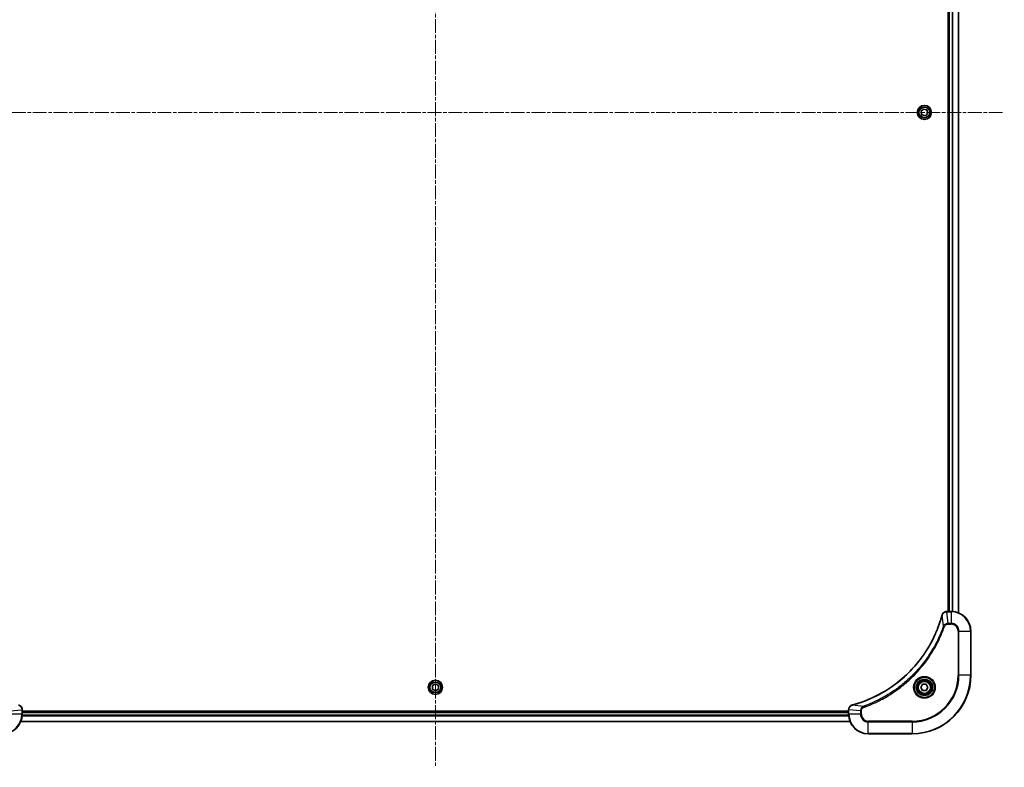
# Model space of a CAD drawing. Units: millimetres. Extents: x 0 to 12768, y 0 to 2108.
# Drawn here: x 2827 to 3230, y 721 to 1027 of the extents above; entities that cross this region are included whole.
import ezdxf

# ---------------------------------------------------------------- set-up
doc = ezdxf.new("R2010")
doc.units = ezdxf.units.MM
doc.linetypes.add('CHAIN', pattern=[0.3543, 0.2362, -0.0295, 0.0591, -0.0295])
for name, color, linetype, lineweight in [('Centerline (ISO)', 131, 'Continuous', 18), ('Visible (ISO)', 7, 'Continuous', 35), ('Visible Narrow (ISO)', 7, 'Continuous', 25)]:
    doc.layers.add(name, color=color, linetype=linetype, lineweight=lineweight)

msp = doc.modelspace()

# ---------------------------------------------------------------- linework, layer by layer
at = {"layer": 'Centerline (ISO)', "linetype": 'CHAIN', "ltscale": 23.990969}
for p, q in [((2997.3055, 1273.35), (2997.3055, 721.0196)), ((2764.625, 988.7), (3229.986, 988.7))]:
    msp.add_line(p, q, dxfattribs=at)
at = {"layer": 'Visible (ISO)'}
for p, q in [((3207.0055, 1192.7), (3207.0055, 784.7)), ((3207.3055, 1192.7), (3207.3055, 784.7)), ((3211.3055, 784.1162), (3211.3055, 1193.2838)), ((3195.9015, 989.035), (3196.8936, 990.0834)), ((3196.3134, 987.6516), (3195.9015, 989.035)), ((3197.7174, 987.3167), (3196.3134, 987.6516)), ((3196.8936, 990.0834), (3198.2976, 989.7484)), ((3198.7095, 988.3651), (3197.7174, 987.3167)), ((3198.2976, 989.7484), (3198.7095, 988.3651)), ((3206.4745, 784.7), (3206.4591, 784.7)), ((3208.3055, 784.7), (3206.4745, 784.7)), ((3216.3055, 758.7), (3216.3055, 776.7)), ((2996.0555, 754.4217), (2997.3055, 755.1434)), ((2996.0555, 752.9783), (2996.0555, 754.4217)), ((2997.3055, 755.1434), (2998.5555, 754.4217)), ((2998.5555, 754.4217), (2998.5555, 752.9783)), ((3195.8621, 753.7), (3196.5838, 754.95)), ((3196.5838, 752.45), (3195.8621, 753.7)), ((3196.5838, 754.95), (3198.0272, 754.95)), ((3198.0272, 754.95), (3198.7489, 753.7)), ((3198.7489, 753.7), (3198.0272, 752.45)), ((2997.3055, 752.2567), (2996.0555, 752.9783)), ((2998.5555, 752.9783), (2997.3055, 752.2567)), ((3198.0272, 752.45), (3196.5838, 752.45)), ((2828.3055, 744.531), (2828.3055, 744.5464)), ((2828.3055, 742.7), (2828.3055, 744.531)), ((3166.3055, 744), (2828.3055, 744)), ((3166.3055, 743.7), (2828.3055, 743.7)), ((3166.3055, 744.5464), (3166.3055, 744.531)), ((3166.3055, 744.531), (3166.3055, 742.7)), ((2827.7217, 739.7), (3166.8893, 739.7)), ((3174.3055, 734.7), (3192.3055, 734.7))]:
    msp.add_line(p, q, dxfattribs=at)
for centre, radius in [((3197.3055, 988.7), 2.9), ((2997.3055, 753.7), 2.9), ((3197.3055, 753.7), 3.25), ((3197.3055, 753.7), 2.75)]:
    msp.add_circle(centre, radius, dxfattribs=at)
for centre, radius, start, end in [((3208.3055, 776.7), 8, 0, 90), ((3192.3055, 758.7), 24, 270, 0), ((2820.3055, 742.7), 8, 270, 0), ((3174.3055, 742.7), 8, 180, 270)]:
    msp.add_arc(centre, radius, start, end, dxfattribs=at)
for points, knots in [([(3204.5081, 783.1463), (3204.4517, 782.9375), (3204.394, 782.7291), (3204.2786, 782.3219), (3204.221, 782.1232), (3204.0425, 781.5208), (3203.9179, 781.1183), (3203.62, 780.1961), (3203.4434, 779.6775), (3203.0815, 778.6673), (3202.8968, 778.1755), (3202.4209, 776.964), (3202.1209, 776.2478), (3201.3943, 774.6168), (3200.9567, 773.7069), (3199.8903, 771.6452), (3199.2434, 770.5026), (3197.6583, 767.9348), (3196.6909, 766.5274), (3194.1728, 763.2248), (3192.5513, 761.3836), (3188.6245, 757.5132), (3186.2497, 755.5542), (3180.4334, 751.5644), (3176.8859, 749.6892), (3172.1817, 747.8578), (3171.1805, 747.5029), (3169.6284, 747.0056), (3169.0844, 746.8412), (3168.3122, 746.6214), (3168.0859, 746.5587), (3167.8593, 746.4975)], [0, 0, 0, 0, 0.06549657, 0.06549657, 0.12817861, 0.12817861, 0.2557943, 0.2557943, 0.42169471, 0.42169471, 0.58081118, 0.58081118, 0.81593963, 0.81593963, 1.12160661, 1.12160661, 1.51897368, 1.51897368, 2.03555087, 2.03555087, 2.7767893, 2.7767893, 3.70555522, 3.70555522, 4.91295092, 4.91295092, 5.23453446, 5.23453446, 5.40661912, 5.40661912, 5.47772979, 5.47772979, 5.47772979, 5.47772979]), ([(3204.5275, 783.2185), (3204.5243, 783.2066), (3204.5211, 783.1946), (3204.5146, 783.1705), (3204.5113, 783.1584), (3204.5081, 783.1463)], [0.00000000006, 0.00000000006, 0.00000000006, 0.00000000006, 0.00379309206, 0.00379309206, 0.00758618406, 0.00758618406, 0.00758618406, 0.00758618406]), ([(3206.4591, 784.7), (3206.1986, 784.7), (3205.9381, 784.6485), (3205.445, 784.4453), (3205.2146, 784.2891), (3204.8789, 783.9437), (3204.7569, 783.7706), (3204.6072, 783.4664), (3204.5612, 783.344), (3204.5275, 783.2185)], [-0.196787795, -0.196787795, -0.196787795, -0.196787795, -0.138164041, -0.138164041, -0.076757801, -0.076757801, -0.029522231, -0.029522231, 0, 0, 0, 0]), ([(2828.3055, 744.5464), (2828.3055, 744.8069), (2828.2539, 745.0674), (2828.0508, 745.5605), (2827.8946, 745.791), (2827.5491, 746.1267), (2827.376, 746.2486), (2827.0719, 746.3984), (2826.9494, 746.4444), (2826.824, 746.478)], [-0.196787795, -0.196787795, -0.196787795, -0.196787795, -0.138164041, -0.138164041, -0.076757801, -0.076757801, -0.029522231, -0.029522231, 0, 0, 0, 0]), ([(3167.787, 746.478), (3167.608, 746.43), (3167.4352, 746.3567), (3167.02, 746.1072), (3166.7987, 745.8952), (3166.4215, 745.3214), (3166.3055, 744.9342), (3166.3055, 744.5464)], [-0.196787795, -0.196787795, -0.196787795, -0.196787795, -0.154661595, -0.154661595, -0.087259675, -0.087259675, 0, 0, 0, 0]), ([(3167.8593, 746.4975), (3167.8472, 746.4942), (3167.8351, 746.491), (3167.811, 746.4845), (3167.799, 746.4812), (3167.787, 746.478)], [0, 0, 0, 0, 0.003793092, 0.003793092, 0.007586184, 0.007586184, 0.007586184, 0.007586184])]:
    msp.add_open_spline(points, degree=3, knots=knots, dxfattribs=at)
at = {"layer": 'Visible Narrow (ISO)'}
for p, q in [((3207.6055, 784.7), (3207.6055, 1192.7)), ((3208.665, 1192.7081), (3208.665, 784.6919)), ((3208.8955, 784.6782), (3208.8955, 1192.7218)), ((3211.236, 1193.2561), (3211.236, 784.144)), ((3205.0677, 778.6707), (3204.537, 783.1384)), ((3206.4745, 784.5536), (3206.4745, 784.7)), ((3206.4745, 784.5536), (3208.3055, 784.5536)), ((3206.9684, 779.8465), (3206.4745, 784.5536)), ((3208.3055, 784.7), (3208.3055, 784.5536)), ((3208.3055, 784.5536), (3208.3055, 779.8465)), ((3205.0677, 778.6707), (3205.5003, 778.5173)), ((3208.3055, 779.8465), (3206.9684, 779.8465)), ((3206.9684, 779.8465), (3206.9684, 779.4929)), ((3206.9684, 779.4929), (3208.3055, 779.4929)), ((3208.3055, 779.8465), (3208.3055, 779.4929)), ((3211.0984, 776.7), (3211.0984, 758.7)), ((3211.452, 776.7), (3211.0984, 776.7)), ((3211.452, 758.7), (3211.452, 776.7)), ((3211.452, 776.7), (3216.1591, 776.7)), ((3216.1591, 776.7), (3216.3055, 776.7)), ((3216.1591, 776.7), (3216.1591, 758.7)), ((3211.0984, 758.7), (3211.452, 758.7)), ((3216.1591, 758.7), (3211.452, 758.7)), ((3216.1591, 758.7), (3216.3055, 758.7)), ((3172.3348, 745.9378), (3167.8672, 746.4685)), ((3172.3348, 745.9378), (3172.4883, 745.5052)), ((2823.452, 744.0371), (2828.1591, 744.531)), ((2828.1591, 742.7), (2823.452, 742.7)), ((2828.1591, 744.531), (2828.3055, 744.531)), ((2828.1591, 744.531), (2828.1591, 742.7)), ((2828.3055, 742.7), (2828.1591, 742.7)), ((2828.2837, 742.1101), (3166.3273, 742.1101)), ((3166.3136, 742.3405), (2828.2974, 742.3405)), ((2828.3055, 743.4), (3166.3055, 743.4)), ((3166.3055, 744.531), (3166.452, 744.531)), ((3166.452, 742.7), (3166.3055, 742.7)), ((3166.452, 742.7), (3166.452, 744.531)), ((3171.1591, 744.0371), (3166.452, 744.531)), ((3171.1591, 742.7), (3166.452, 742.7)), ((3171.1591, 744.0371), (3171.1591, 742.7)), ((3171.1591, 744.0371), (3171.5126, 744.0371)), ((3171.1591, 742.7), (3171.5126, 742.7)), ((3171.5126, 742.7), (3171.5126, 744.0371)), ((3166.8616, 739.7696), (2827.7495, 739.7696)), ((3192.3055, 739.9071), (3174.3055, 739.9071)), ((3174.3055, 739.5536), (3174.3055, 739.9071)), ((3174.3055, 739.5536), (3192.3055, 739.5536)), ((3174.3055, 734.8465), (3174.3055, 739.5536)), ((3192.3055, 739.5536), (3192.3055, 739.9071)), ((3192.3055, 739.5536), (3192.3055, 734.8465)), ((3192.3055, 734.8465), (3174.3055, 734.8465)), ((3174.3055, 734.8465), (3174.3055, 734.7)), ((3192.3055, 734.8465), (3192.3055, 734.7))]:
    msp.add_line(p, q, dxfattribs=at)
for centre, radius in [((3197.3055, 988.7), 2.8677), ((3197.3055, 988.7), 2.3092), ((3197.3055, 988.7), 2.1415), ((3197.3055, 753.7), 4.4571), ((3197.3055, 753.7), 4.1036), ((3197.3055, 753.7), 3.3964), ((2997.3055, 753.7), 2.8677), ((2997.3055, 753.7), 2.3092), ((2997.3055, 753.7), 2.1415), ((3197.3055, 753.7), 2.45)]:
    msp.add_circle(centre, radius, dxfattribs=at)
for centre, radius, start, end in [((3208.3055, 776.7), 7.8536, 0, 90), ((3208.3055, 776.7), 3.1464, 0, 90), ((3208.3055, 776.7), 2.7929, 0, 90), ((3192.3055, 758.7), 18.7929, 270, 0), ((3192.3055, 758.7), 23.8536, 270, 0), ((3192.3055, 758.7), 19.1464, 270, 0), ((2820.3055, 742.7), 7.8536, 270, 0), ((3174.3055, 742.7), 7.8536, 180, 270), ((3174.3055, 742.7), 3.1464, 180, 270), ((3174.3055, 742.7), 2.7929, 180, 270)]:
    msp.add_arc(centre, radius, start, end, dxfattribs=at)
for centre, major_axis, ratio, start_param, end_param in [((3204.9908, 783.0159), (-0.4827, 0.1303), 0.00038233, 0, 0.34837257), ((3205.0104, 783.0889), (-0.4829, 0.1296), 0.14287502, 5.88309318, 6.28318531), ((3206.4591, 784.2), (0, 0.5), 0.00935385, 0, 0.78591171), ((3167.9166, 745.9951), (-0.1296, 0.4829), 0.14287502, 0, 0.40009213), ((3167.9896, 746.0148), (-0.1303, 0.4827), 0.00038233, 5.93481276, 6.28318533), ((2827.8055, 744.5464), (0.5, 0), 0.00935385, 0, 0.78591171), ((3166.8055, 744.5464), (-0.5, 0), 0.00935385, 5.4972736, 6.28318531)]:
    msp.add_ellipse(centre, major_axis=major_axis, ratio=ratio, start_param=start_param, end_param=end_param, dxfattribs=at)
for points, knots in [([(3167.8672, 746.4685), (3168.0944, 746.5299), (3168.3204, 746.5924), (3169.0932, 746.8119), (3169.6375, 746.9763), (3171.1908, 747.4732), (3172.1927, 747.828), (3176.9003, 749.659), (3180.4507, 751.5346), (3186.2715, 755.5262), (3188.6481, 757.4862), (3192.5776, 761.3593), (3194.2001, 763.2019), (3196.7196, 766.507), (3197.6874, 767.9154), (3199.2731, 770.4853), (3199.9201, 771.6287), (3200.9867, 773.6921), (3201.4243, 774.6027), (3202.1508, 776.2349), (3202.4508, 776.9516), (3202.9267, 778.164), (3203.1113, 778.6562), (3203.4731, 779.6672), (3203.6496, 780.1861), (3203.9473, 781.1089), (3204.0718, 781.5117), (3204.2502, 782.1145), (3204.3078, 782.3134), (3204.4231, 782.7209), (3204.4805, 782.9291), (3204.537, 783.1384)], [-5.47772979, -5.47772979, -5.47772979, -5.47772979, -5.40661912, -5.40661912, -5.23453446, -5.23453446, -4.91295092, -4.91295092, -3.70555522, -3.70555522, -2.7767893, -2.7767893, -2.03555087, -2.03555087, -1.51897368, -1.51897368, -1.12160661, -1.12160661, -0.81593963, -0.81593963, -0.58081118, -0.58081118, -0.42169471, -0.42169471, -0.2557943, -0.2557943, -0.12817861, -0.12817861, -0.06549657, -0.06549657, 0, 0, 0, 0]), ([(3204.537, 783.1384), (3204.5431, 783.1551), (3204.5492, 783.1715), (3204.5611, 783.2038), (3204.567, 783.2196), (3204.5729, 783.2352)], [-0.00758618406, -0.00758618406, -0.00758618406, -0.00758618406, -0.00379309206, -0.00379309206, -0.00000000006, -0.00000000006, -0.00000000006, -0.00000000006]), ([(3204.5729, 783.2352), (3204.6182, 783.3564), (3204.6751, 783.4709), (3204.8464, 783.7491), (3204.9749, 783.9013), (3205.3089, 784.2011), (3205.5265, 784.3332), (3205.982, 784.5063), (3206.2184, 784.551), (3206.4558, 784.5534)], [0, 0, 0, 0, 0.029522231, 0.029522231, 0.076757801, 0.076757801, 0.138164041, 0.138164041, 0.196787795, 0.196787795, 0.196787795, 0.196787795]), ([(3206.4558, 784.5534), (3206.4589, 784.5534), (3206.462, 784.5535), (3206.4683, 784.5535), (3206.4714, 784.5536), (3206.4745, 784.5536)], [-0.00153668531, -0.00153668531, -0.00153668531, -0.00153668531, -0.00076834265, -0.00076834265, 0, 0, 0, 0]), ([(3205.0677, 778.6707), (3205.0337, 778.5756), (3205.0004, 778.4819), (3204.8886, 778.1722), (3204.8094, 777.9573), (3204.4474, 776.9931), (3204.1491, 776.2497), (3203.3717, 774.4303), (3202.8734, 773.3626), (3200.9468, 769.5648), (3199.3166, 766.9374), (3196.0564, 762.5695), (3194.5133, 760.7642), (3191.686, 757.8676), (3190.4578, 756.7218), (3187.9736, 754.6125), (3186.7233, 753.6424), (3184.4402, 752.0267), (3183.4237, 751.3579), (3181.5873, 750.237), (3180.7762, 749.7704), (3179.3379, 748.9923), (3178.7158, 748.6713), (3177.5692, 748.1077), (3177.0467, 747.8611), (3176.1153, 747.44), (3175.7081, 747.2619), (3174.9839, 746.9557), (3174.6678, 746.8256), (3174.1063, 746.6008), (3173.8614, 746.5048), (3173.427, 746.3382), (3173.2378, 746.2669), (3172.9177, 746.1482), (3172.7871, 746.1004), (3172.5493, 746.0143), (3172.4428, 745.9765), (3172.3348, 745.9378)], [-4.82621249, -4.82621249, -4.82621249, -4.82621249, -4.79590965, -4.79590965, -4.72660511, -4.72660511, -4.4843018, -4.4843018, -4.127973, -4.127973, -3.19579554, -3.19579554, -2.47873595, -2.47873595, -1.97105483, -1.97105483, -1.49272454, -1.49272454, -1.12477817, -1.12477817, -0.8417425, -0.8417425, -0.62997615, -0.62997615, -0.45517217, -0.45517217, -0.32070756, -0.32070756, -0.21727325, -0.21727325, -0.1377084, -0.1377084, -0.07650467, -0.07650467, -0.0344265, -0.0344265, 0, 0, 0, 0]), ([(3172.4883, 745.5052), (3172.5964, 745.5436), (3172.7045, 745.5822), (3172.9443, 745.6689), (3173.076, 745.7171), (3173.3989, 745.8366), (3173.5898, 745.9085), (3174.028, 746.0763), (3174.275, 746.173), (3174.8413, 746.3995), (3175.1602, 746.5306), (3175.8908, 746.8391), (3176.3015, 747.0186), (3177.241, 747.443), (3177.7681, 747.6915), (3178.9247, 748.2596), (3179.5522, 748.5832), (3181.0031, 749.3676), (3181.8213, 749.8379), (3183.6738, 750.9681), (3184.6991, 751.6424), (3187.0023, 753.2716), (3188.2634, 754.25), (3190.7692, 756.3772), (3192.0081, 757.533), (3194.8598, 760.4546), (3196.4161, 762.2756), (3199.7038, 766.6817), (3201.3474, 769.3321), (3203.2894, 773.163), (3203.7916, 774.2401), (3204.575, 776.0753), (3204.8755, 776.8252), (3205.2402, 777.7978), (3205.32, 778.0146), (3205.4326, 778.327), (3205.4666, 778.4221), (3205.5003, 778.5173)], [0, 0, 0, 0, 0.0344265, 0.0344265, 0.07650467, 0.07650467, 0.1377084, 0.1377084, 0.21727325, 0.21727325, 0.32070756, 0.32070756, 0.45517217, 0.45517217, 0.62997615, 0.62997615, 0.8417425, 0.8417425, 1.12477817, 1.12477817, 1.49272454, 1.49272454, 1.97105483, 1.97105483, 2.47873595, 2.47873595, 3.19579554, 3.19579554, 4.127973, 4.127973, 4.4843018, 4.4843018, 4.72660511, 4.72660511, 4.79590965, 4.79590965, 4.82621249, 4.82621249, 4.82621249, 4.82621249]), ([(3206.9684, 779.8465), (3206.7177, 779.8441), (3206.4687, 779.7989), (3206.019, 779.6337), (3205.8161, 779.5215), (3205.4922, 779.2646), (3205.3629, 779.1335), (3205.182, 778.8865), (3205.1194, 778.7831), (3205.0677, 778.6707)], [-0.187504168, -0.187504168, -0.187504168, -0.187504168, -0.125670471, -0.125670471, -0.069816928, -0.069816928, -0.026852665, -0.026852665, 0, 0, 0, 0]), ([(3205.5003, 778.5173), (3205.5303, 778.6016), (3205.5695, 778.6827), (3205.6906, 778.8814), (3205.7842, 778.9918), (3206.03, 779.2111), (3206.1914, 779.3095), (3206.5562, 779.4538), (3206.7623, 779.4929), (3206.9684, 779.4929)], [0, 0, 0, 0, 0.026852665, 0.026852665, 0.069816928, 0.069816928, 0.125670471, 0.125670471, 0.187504168, 0.187504168, 0.187504168, 0.187504168]), ([(2826.8407, 746.4327), (2826.9619, 746.3873), (2827.0764, 746.3304), (2827.3546, 746.1591), (2827.5068, 746.0307), (2827.8066, 745.6966), (2827.9387, 745.479), (2828.1118, 745.0235), (2828.1565, 744.7871), (2828.1589, 744.5497)], [0, 0, 0, 0, 0.029522231, 0.029522231, 0.076757801, 0.076757801, 0.138164041, 0.138164041, 0.196787795, 0.196787795, 0.196787795, 0.196787795]), ([(3166.4521, 744.5497), (3166.4557, 744.9031), (3166.5537, 745.254), (3166.8757, 745.7974), (3167.0651, 746.008), (3167.4381, 746.2799), (3167.5973, 746.3679), (3167.7704, 746.4327)], [0, 0, 0, 0, 0.087259675, 0.087259675, 0.154661595, 0.154661595, 0.196787795, 0.196787795, 0.196787795, 0.196787795]), ([(3167.7704, 746.4327), (3167.7859, 746.4385), (3167.8018, 746.4444), (3167.834, 746.4564), (3167.8504, 746.4624), (3167.8672, 746.4685)], [-0.007586184, -0.007586184, -0.007586184, -0.007586184, -0.003793092, -0.003793092, 0, 0, 0, 0]), ([(3172.3348, 745.9378), (3172.1364, 745.8465), (3171.9662, 745.7228), (3171.6283, 745.3984), (3171.4781, 745.184), (3171.2854, 744.7766), (3171.2262, 744.5897), (3171.1714, 744.2794), (3171.1602, 744.1585), (3171.1591, 744.0371)], [-0.187502416, -0.187502416, -0.187502416, -0.187502416, -0.14010274, -0.14010274, -0.077834855, -0.077834855, -0.029936483, -0.029936483, 0, 0, 0, 0]), ([(3171.5126, 744.0371), (3171.5126, 744.1369), (3171.5217, 744.2367), (3171.5687, 744.4919), (3171.6206, 744.6447), (3171.7887, 744.9712), (3171.9198, 745.1375), (3172.2011, 745.3709), (3172.3393, 745.4524), (3172.4883, 745.5052)], [0, 0, 0, 0, 0.029936483, 0.029936483, 0.077834855, 0.077834855, 0.14010274, 0.14010274, 0.187502416, 0.187502416, 0.187502416, 0.187502416]), ([(2828.1589, 744.5497), (2828.1589, 744.5466), (2828.1589, 744.5435), (2828.159, 744.5373), (2828.159, 744.5342), (2828.1591, 744.531)], [-0.00153668531, -0.00153668531, -0.00153668531, -0.00153668531, -0.00076834265, -0.00076834265, 0, 0, 0, 0]), ([(3166.452, 744.531), (3166.452, 744.5342), (3166.452, 744.5373), (3166.4521, 744.5435), (3166.4521, 744.5466), (3166.4521, 744.5497)], [-0.00153668531, -0.00153668531, -0.00153668531, -0.00153668531, -0.00076834266, -0.00076834266, -0.00000000001, -0.00000000001, -0.00000000001, -0.00000000001])]:
    msp.add_open_spline(points, degree=3, knots=knots, dxfattribs=at)

doc.saveas('drawing.dxf')
